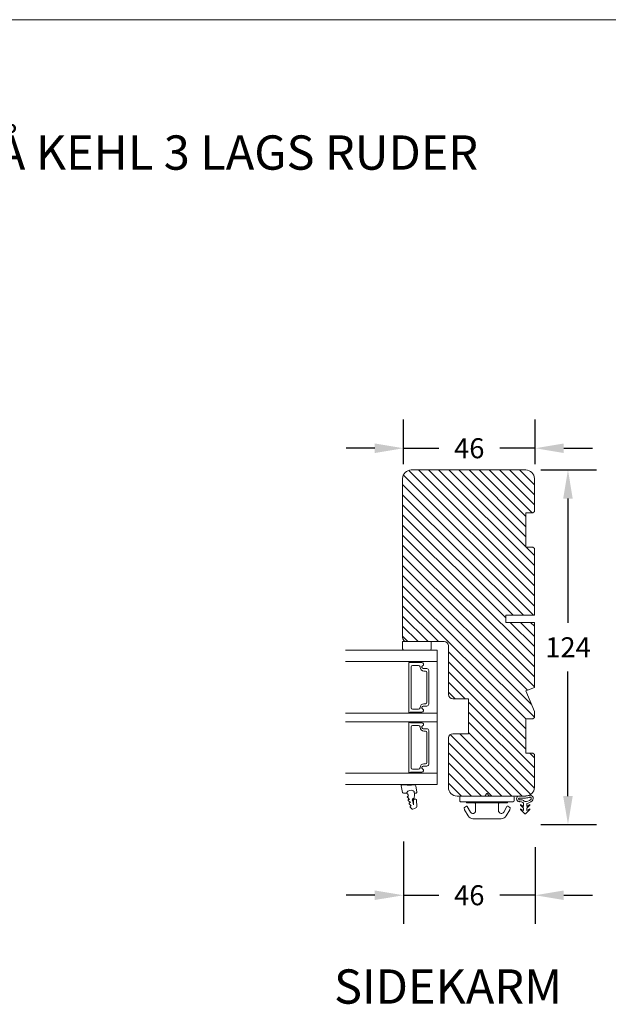
# Model space of a CAD drawing. Extents: x 2884 to 5344, y -1 to 1801.
# Drawn here: x 4511 to 4717, y 475 to 820 of the extents above; entities that cross this region are included whole.
import ezdxf

# ---------------------------------------------------------------- set-up
doc = ezdxf.new("R2010")
doc.units = 0
doc.header["$MEASUREMENT"] = 0
doc.layers.get('DEFPOINTS').update_dxf_attribs({"linetype": 'CONTINUOUS'})
doc.layers.add('1', color=1, linetype='CONTINUOUS')
doc.layers.add('2', color=2, linetype='CONTINUOUS')
doc.styles.add('ROMANS-LODRET', font='ROMANS.SHX')
doc.dimstyles.new('STANDARD$0', dxfattribs={"dimscale": 5, "dimtxt": 1.4, "dimasz": 2, "dimexe": 2, "dimexo": 1, "dimgap": 1, "dimtad": 0, "dimtih": 1, "dimtoh": 1, "dimrnd": 0.01, "dimdsep": 46, "dimtxsty": 'ROMANS-LODRET', "dimcen": 0, "dimadec": 0, "dimazin": 0, "dimtfac": 1, "dimtmove": 0, "dimatfit": 1, "dimfxl": 1, "dimtolj": 1, "dimarcsym": 0})

# ---------------------------------------------------------------- blocks, each defined once
blk = doc.blocks.new('dfdgffff')
at = {"layer": '1', "lineweight": 9}
for p, q in [((1818.85, 142.76), (1818.85, 133.66)), ((1819.25, 143.16), (1820.45, 143.16)), ((1820.85, 133.66), (1820.85, 142.76)), ((1822.4, 140.88), (1822.83, 141.62)), ((1823.05, 141.71), (1823.58, 141.57)), ((1823.63, 141.55), (1825.81, 140.28)), ((1821.25, 140.66), (1821.25, 126.66)), ((1822.47, 140.6), (1824.45, 139.45)), ((1826.8, 138.59), (1826.8, 128.73)), ((1818.81, 134.39), (1818.77, 134.35)), ((1818.07, 133.82), (1818.53, 134.17)), ((1818.07, 133.5), (1818.53, 133.15)), ((1818.85, 133.66), (1818.85, 124.56)), ((1820.85, 124.56), (1820.85, 133.66)), ((1824.45, 127.88), (1822.47, 126.72)), ((1819.25, 124.16), (1820.45, 124.16)), ((1822.4, 126.45), (1822.83, 125.71)), ((1823.05, 125.61), (1823.58, 125.76)), ((1823.63, 125.78), (1825.81, 127.05))]:
    blk.add_line(p, q, dxfattribs=at)
for centre, radius, start, end in [((1819.25, 142.76), 0.4, 90, 180), ((1820.45, 142.76), 0.4, 0, 90), ((1823, 141.52), 0.2, 112.253, 149.753), ((1823, 141.52), 0.2, 74.753, 112.253), ((1823.53, 141.38), 0.2, 67.253, 74.753), ((1823.53, 141.38), 0.2, 59.753, 67.253), ((1821.05, 141.06), 0.2, 180, 270), ((1821.05, 140.66), 0.2, 0, 90), ((1822.57, 140.78), 0.2, 149.753, 194.753), ((1822.57, 140.78), 0.2, 194.753, 239.753), ((1824.8, 138.55), 2, 1.2101, 59.753), ((1818.19, 133.66), 0.2, 126.8699, 180), ((1818.19, 133.66), 0.2, 180, 233.1301), ((1824.8, 128.78), 2, 300.247, 358.7899), ((1819.25, 124.56), 0.4, 180, 270), ((1820.45, 124.56), 0.4, 270, 0), ((1821.05, 126.26), 0.2, 90, 180), ((1821.05, 126.66), 0.2, 270, 0), ((1822.57, 126.55), 0.2, 165.247, 210.247), ((1822.57, 126.55), 0.2, 120.247, 165.247), ((1823, 125.81), 0.2, 210.247, 247.747), ((1823, 125.81), 0.2, 247.747, 285.247), ((1823.53, 125.95), 0.2, 285.247, 292.747), ((1823.53, 125.95), 0.2, 292.747, 300.247)]:
    blk.add_arc(centre, radius, start, end, dxfattribs=at)
for points, knots in [([(1821.25, 138.06), (1821.25, 137.96), (1821.29, 137.85), (1821.44, 137.71), (1821.55, 137.66), (1821.65, 137.66)], [0, 0, 0, 0, 0.5, 0.5, 1, 1, 1, 1]), ([(1823.95, 137.66), (1824.03, 137.66), (1824.12, 137.67), (1824.31, 137.72), (1824.41, 137.77), (1824.61, 137.9), (1824.7, 137.99), (1824.87, 138.23), (1824.93, 138.39), (1824.95, 138.56)], [0, 0, 0, 0, 0.25, 0.25, 0.5, 0.5, 0.75, 0.75, 1, 1, 1, 1]), ([(1824.95, 138.56), (1824.95, 138.72), (1824.91, 138.9), (1824.74, 139.22), (1824.61, 139.36), (1824.45, 139.45)], [0, 0, 0, 0, 0.5, 0.5, 1, 1, 1, 1]), ([(1818.77, 134.35), (1818.76, 134.34), (1818.73, 134.32), (1818.68, 134.29), (1818.64, 134.25), (1818.58, 134.21), (1818.55, 134.19), (1818.53, 134.17)], [0, 0, 0, 0, 0.190617, 0.385729, 0.585525, 0.790208, 1, 1, 1, 1]), ([(1818.85, 134.51), (1818.85, 134.48), (1818.85, 134.44), (1818.81, 134.4), (1818.81, 134.39)], [0, 0, 0, 0, 0.807286, 1, 1, 1, 1]), ([(1823.95, 137.66), (1823.93, 137.66), (1823.88, 137.66), (1823.8, 137.66), (1823.73, 137.66), (1823.66, 137.66), (1823.59, 137.66), (1823.5, 137.66), (1823.36, 137.66), (1823.11, 137.66), (1822.79, 137.66), (1822.49, 137.66), (1822.27, 137.66), (1822.11, 137.66), (1821.95, 137.66), (1821.8, 137.66), (1821.7, 137.66), (1821.65, 137.66)], [0, 0, 0, 0, 0.03266, 0.06629, 0.100964, 0.136763, 0.173756, 0.205059, 0.264549, 0.373774, 0.554912, 0.700007, 0.761847, 0.824033, 0.887261, 0.945947, 1, 1, 1, 1]), ([(1818.53, 133.15), (1818.55, 133.14), (1818.6, 133.1), (1818.66, 133.06), (1818.72, 133.01), (1818.75, 132.99), (1818.77, 132.97)], [0, 0, 0, 0, 0.261433, 0.514975, 0.761039, 1, 1, 1, 1]), ([(1818.77, 132.97), (1818.8, 132.95), (1818.82, 132.92), (1818.85, 132.87), (1818.85, 132.84), (1818.85, 132.81)], [0, 0, 0, 0, 0.5, 0.5, 1, 1, 1, 1]), ([(1821.25, 129.26), (1821.25, 129.37), (1821.29, 129.47), (1821.44, 129.62), (1821.55, 129.66), (1821.65, 129.66)], [0, 0, 0, 0, 0.5, 0.5, 1, 1, 1, 1]), ([(1821.65, 129.66), (1821.68, 129.66), (1821.74, 129.66), (1821.89, 129.66), (1822.07, 129.66), (1822.27, 129.66), (1822.43, 129.66), (1822.59, 129.66), (1822.84, 129.66), (1823.11, 129.66), (1823.36, 129.66), (1823.5, 129.66), (1823.6, 129.66), (1823.7, 129.66), (1823.82, 129.66), (1823.91, 129.66), (1823.95, 129.66)], [0, 0, 0, 0, 0.031835, 0.06517, 0.175961, 0.238208, 0.299971, 0.371031, 0.445112, 0.626252, 0.735477, 0.794952, 0.82627, 0.887254, 0.945051, 1, 1, 1, 1]), ([(1823.95, 129.66), (1824, 129.66), (1824.09, 129.66), (1824.21, 129.63), (1824.29, 129.6), (1824.31, 129.6)], [0, 0, 0, 0, 0.426372, 0.831949, 1, 1, 1, 1]), ([(1824.31, 129.6), (1824.32, 129.59), (1824.36, 129.58), (1824.44, 129.54), (1824.54, 129.48), (1824.65, 129.39), (1824.74, 129.29), (1824.81, 129.18), (1824.86, 129.08), (1824.92, 128.95), (1824.93, 128.84), (1824.95, 128.77)], [0, 0, 0, 0, 0.041341, 0.154851, 0.265279, 0.406271, 0.546183, 0.639353, 0.732709, 0.826515, 1, 1, 1, 1]), ([(1824.45, 127.88), (1824.61, 127.97), (1824.74, 128.11), (1824.91, 128.42), (1824.95, 128.6), (1824.95, 128.77)], [0, 0, 0, 0, 0.5, 0.5, 1, 1, 1, 1])]:
    blk.add_open_spline(points, degree=3, knots=knots, dxfattribs=at)
blk = doc.blocks.new('A$C69B437F5')
at = {"layer": '1', "lineweight": 9}
for points in [[(1.1, 1.07), (0.49, -0.02), (0.71, -0.02), (1.79, 1.08), (2.61, 1.08), (2, -0.01), (2.21, -0.01), (3.63, 1.42, 0.496792), (3.63, 1.84), (2.2, 3.26), (1.99, 3.25), (2.61, 2.17), (1.79, 2.16), (0.7, 3.25), (0.48, 3.25), (1.1, 2.16), (0.07, 2.16, 0.14052), (-0.78, 4.07, 0.208766), (-1.64, 4.44, 0.414214), (-2.81, 3.27, 0.129945), (-2.66, 2.69, -0.083372), (-2.52, -0.49, 0.383926), (-1.52, -1.38, 0.383926), (-0.52, -0.48, -0.038516), (-0.54, -0.21, -0.080254), (-0.45, 0.36, -0.119139), (-0.01, 1.07), (1.1, 1.07)], [(-0.6, 1.46, 0.186827), (-1.3, 3.59, 0.208766), (-1.64, 3.74, 0.414214), (-2.11, 3.27, 0.174874), (-2, 2.97, -0.041966), (-1.76, 1.26, -0.041966), (-1.81, -0.47, 0.331037), (-1.52, -0.68, 0.33159), (-1.23, -0.47, -0.105516), (-1.12, 0.57, -0.105516), (-0.6, 1.46, 0)]]:
    blk.add_lwpolyline(points, format="xyb", dxfattribs=at)
blk = doc.blocks.new('*D1121')
at = {"layer": '2', "color": 0, "lineweight": -2}
for p, q in [((4645.15, 532.26), (4645.15, 503.47)), ((4691.13, 530.27), (4691.13, 503.47)), ((4635.15, 513.47), (4625.15, 513.47)), ((4645.15, 513.47), (4657.47, 513.47)), ((4691.13, 513.47), (4678.8, 513.47)), ((4701.13, 513.47), (4711.13, 513.47))]:
    blk.add_line(p, q, dxfattribs=at)
at = {"layer": '2', "color": 0}
for points in [[(4635.15, 511.81), (4635.15, 515.14), (4645.15, 513.47)], [(4701.13, 515.14), (4701.13, 511.81), (4691.13, 513.47)]]:
    blk.add_solid(points, dxfattribs=at)
at = {"layer": 'DEFPOINTS', "color": 0}
for p in [(4645.15, 537.26), (4691.13, 535.27), (4645.15, 513.47)]:
    blk.add_point(p, dxfattribs=at)
at = {"layer": '2', "color": 0, "lineweight": 9, "insert": (4668.14, 513.47), "char_height": 7, "attachment_point": 5, "style": 'ROMANS-LODRET'}
blk.add_mtext('\\A1;46', dxfattribs=at)
blk = doc.blocks.new('*D1122')
at = {"layer": '2', "color": 0, "lineweight": -2}
for p, q in [((4693.13, 662.16), (4712.61, 662.16)), ((4702.61, 652.16), (4702.61, 608.66)), ((4702.61, 548.16), (4702.61, 591.66)), ((4693.13, 538.16), (4712.61, 538.16))]:
    blk.add_line(p, q, dxfattribs=at)
at = {"layer": '2', "color": 0}
for points in [[(4704.27, 652.16), (4700.94, 652.16), (4702.61, 662.16)], [(4700.94, 548.16), (4704.27, 548.16), (4702.61, 538.16)]]:
    blk.add_solid(points, dxfattribs=at)
at = {"layer": 'DEFPOINTS', "color": 0}
for p in [(4688.13, 662.16), (4688.13, 538.16), (4702.61, 538.16)]:
    blk.add_point(p, dxfattribs=at)
at = {"layer": '2', "color": 0, "lineweight": 9, "insert": (4702.61, 600.16), "char_height": 7, "attachment_point": 5, "style": 'ROMANS-LODRET'}
blk.add_mtext('\\A1;124', dxfattribs=at)
blk = doc.blocks.new('*D1123')
at = {"layer": '2', "color": 0, "lineweight": -2}
for p, q in [((4645.13, 664.15), (4645.13, 679.76)), ((4691.13, 664.15), (4691.13, 679.76)), ((4635.13, 669.76), (4625.13, 669.76)), ((4645.13, 669.76), (4657.46, 669.76)), ((4691.13, 669.76), (4678.79, 669.76)), ((4701.13, 669.76), (4711.13, 669.76))]:
    blk.add_line(p, q, dxfattribs=at)
at = {"layer": '2', "color": 0}
for points in [[(4635.13, 668.09), (4635.13, 671.43), (4645.13, 669.76)], [(4701.13, 671.43), (4701.13, 668.09), (4691.13, 669.76)]]:
    blk.add_solid(points, dxfattribs=at)
at = {"layer": 'DEFPOINTS', "color": 0}
for p in [(4691.13, 669.76), (4645.13, 659.15), (4691.13, 659.15)]:
    blk.add_point(p, dxfattribs=at)
at = {"layer": '2', "color": 0, "lineweight": 9, "insert": (4668.13, 669.76), "char_height": 7, "attachment_point": 5, "style": 'ROMANS-LODRET'}
blk.add_mtext('\\A1;46', dxfattribs=at)

msp = doc.modelspace()

# ---------------------------------------------------------------- hatches: boundary and pattern name
at = {"layer": '2', "lineweight": 5}
h = msp.add_hatch(dxfattribs=at)
h.set_pattern_fill('ANSI31', color=256, scale=20, angle=90, style=0)
h.set_pattern_definition([(135, (0, 125.8931), (-1.767767, -1.767767), [])])
h.paths.add_polyline_path([(4690.871, 611.354), (4690.871, 634.654), (4690.371, 635.154), (4687.871, 635.154), (4687.871, 647.154), (4690.371, 647.154), (4690.871, 647.654), (4690.871, 659.154, 0.4142136), (4687.871, 662.154), (4647.871, 662.154, 0.4142136), (4644.871, 659.154), (4644.871, 647.154), (4644.871, 635.154), (4644.871, 623.154), (4644.871, 603.654, 0.4142136), (4646.371, 602.154), (4654.871, 602.154), (4659.371, 602.154, -0.4142136), (4660.871, 600.654), (4660.871, 583.654, 0.4142136), (4662.371, 582.154), (4667.871, 582.154), (4667.871, 575.154), (4667.871, 569.954), (4662.371, 569.954, 0.4142136), (4660.871, 568.454), (4660.871, 551.154, 0.4142136), (4663.871, 548.154), (4665.271, 548.154), (4673.521, 548.154), (4673.522, 548.154), (4673.522, 548.154), (4673.523, 548.154), (4673.524, 548.154), (4673.524, 548.154), (4673.525, 548.154), (4673.526, 548.154), (4673.526, 548.154), (4673.527, 548.154), (4673.528, 548.154), (4673.528, 548.154), (4673.529, 548.154), (4673.53, 548.154), (4673.531, 548.154), (4673.531, 548.154), (4673.532, 548.154), (4673.533, 548.154), (4673.533, 548.154), (4673.534, 548.154), (4673.535, 548.154), (4673.535, 548.155), (4673.536, 548.155), (4673.537, 548.155), (4673.537, 548.155), (4673.538, 548.155), (4673.539, 548.155), (4673.539, 548.155), (4673.54, 548.155), (4673.541, 548.155), (4673.541, 548.155), (4673.542, 548.155), (4673.543, 548.155), (4673.543, 548.155), (4673.544, 548.155), (4673.545, 548.155), (4673.545, 548.155), (4673.546, 548.156), (4673.547, 548.156), (4673.547, 548.156), (4673.548, 548.156), (4673.549, 548.156), (4673.549, 548.156), (4673.55, 548.156), (4673.551, 548.156), (4673.551, 548.156), (4673.552, 548.156), (4673.553, 548.157), (4673.553, 548.157), (4673.554, 548.157), (4673.555, 548.157), (4673.555, 548.157), (4673.556, 548.157), (4673.557, 548.157), (4673.557, 548.157), (4673.558, 548.157), (4673.559, 548.158), (4673.559, 548.158), (4673.56, 548.158), (4673.561, 548.158), (4673.561, 548.158), (4673.562, 548.158), (4673.563, 548.158), (4673.563, 548.158), (4673.564, 548.159), (4673.565, 548.159), (4673.565, 548.159), (4673.566, 548.159), (4673.566, 548.159), (4673.567, 548.159), (4673.568, 548.16), (4673.568, 548.16), (4673.569, 548.16), (4673.57, 548.16), (4673.57, 548.16), (4673.571, 548.16), (4673.572, 548.16), (4673.572, 548.161), (4673.573, 548.161), (4673.574, 548.161), (4673.574, 548.161), (4673.575, 548.161), (4673.576, 548.162), (4673.576, 548.162), (4673.577, 548.162), (4673.577, 548.162), (4673.578, 548.162), (4673.579, 548.163), (4673.579, 548.163), (4673.58, 548.163), (4673.581, 548.163), (4673.581, 548.163), (4673.582, 548.164), (4673.583, 548.164), (4673.583, 548.164), (4673.584, 548.164), (4673.584, 548.164), (4673.585, 548.165), (4673.586, 548.165), (4673.586, 548.165), (4673.587, 548.165), (4673.588, 548.165), (4673.588, 548.166), (4673.589, 548.166), (4673.59, 548.166), (4673.59, 548.166), (4673.591, 548.167), (4673.591, 548.167), (4673.592, 548.167), (4673.593, 548.167), (4673.593, 548.168), (4673.594, 548.168), (4673.595, 548.168), (4673.595, 548.168), (4673.596, 548.169), (4673.596, 548.169), (4673.597, 548.169), (4673.598, 548.169), (4673.598, 548.17), (4673.599, 548.17), (4673.6, 548.17), (4673.6, 548.17), (4673.601, 548.171), (4673.601, 548.171), (4673.602, 548.171), (4673.603, 548.172), (4673.603, 548.172), (4673.604, 548.172), (4673.605, 548.172), (4673.605, 548.173), (4673.606, 548.173), (4673.606, 548.173), (4673.607, 548.174), (4673.608, 548.174), (4673.608, 548.174), (4673.609, 548.175), (4673.61, 548.175), (4673.61, 548.175), (4673.611, 548.175), (4673.611, 548.176), (4673.612, 548.176), (4673.613, 548.176), (4673.613, 548.177), (4673.614, 548.177), (4673.615, 548.177), (4673.615, 548.178), (4673.616, 548.178), (4673.616, 548.178), (4673.617, 548.179), (4673.618, 548.179), (4673.618, 548.179), (4673.619, 548.18), (4673.62, 548.18), (4673.62, 548.18), (4673.621, 548.181), (4673.621, 548.181), (4673.622, 548.182), (4673.623, 548.182), (4673.623, 548.182), (4673.624, 548.183), (4673.625, 548.183), (4673.625, 548.183), (4673.626, 548.184), (4673.626, 548.184), (4673.627, 548.185), (4673.628, 548.185), (4673.628, 548.185), (4673.629, 548.186), (4673.63, 548.186), (4673.63, 548.187), (4673.631, 548.187), (4673.631, 548.187), (4673.632, 548.188), (4673.633, 548.188), (4673.633, 548.189), (4673.634, 548.189), (4673.635, 548.189), (4673.635, 548.19), (4673.636, 548.19), (4673.636, 548.191), (4673.637, 548.191), (4673.638, 548.192), (4673.638, 548.192), (4673.639, 548.192), (4673.639, 548.193), (4673.64, 548.193), (4673.641, 548.194), (4673.641, 548.194), (4673.642, 548.195), (4673.642, 548.195), (4673.643, 548.196), (4673.644, 548.196), (4673.644, 548.197), (4673.645, 548.197), (4673.645, 548.198), (4673.646, 548.198), (4673.647, 548.198), (4673.647, 548.199), (4673.648, 548.199), (4673.648, 548.2), (4673.649, 548.2), (4673.65, 548.201), (4673.65, 548.201), (4673.651, 548.202), (4673.651, 548.202), (4673.652, 548.203), (4673.653, 548.204), (4673.653, 548.204), (4673.654, 548.205), (4673.654, 548.205), (4673.655, 548.206), (4673.656, 548.206), (4673.656, 548.207), (4673.657, 548.207), (4673.657, 548.208), (4673.658, 548.208), (4673.659, 548.209), (4673.659, 548.209), (4673.66, 548.21), (4673.66, 548.211), (4673.661, 548.211), (4673.661, 548.212), (4673.662, 548.212), (4673.663, 548.213), (4673.663, 548.213), (4673.664, 548.214), (4673.664, 548.215), (4673.665, 548.215), (4673.665, 548.216), (4673.666, 548.216), (4673.667, 548.217), (4673.667, 548.218), (4673.668, 548.218), (4673.668, 548.219), (4673.669, 548.219), (4673.669, 548.22), (4673.67, 548.221), (4673.671, 548.221), (4673.671, 548.222), (4673.672, 548.223), (4673.672, 548.223), (4673.673, 548.224), (4673.673, 548.225), (4673.674, 548.225), (4673.674, 548.226), (4673.675, 548.227), (4673.675, 548.227), (4673.676, 548.228), (4673.677, 548.229), (4673.677, 548.229), (4673.678, 548.23), (4673.678, 548.231), (4673.679, 548.231), (4673.679, 548.232), (4673.68, 548.233), (4673.68, 548.233), (4673.681, 548.234), (4673.686, 548.241), (4673.689, 548.244), (4673.691, 548.248), (4673.694, 548.251), (4673.695, 548.253), (4673.696, 548.255), (4673.698, 548.257), (4673.699, 548.258), (4673.7, 548.26), (4673.702, 548.262), (4673.703, 548.264), (4673.704, 548.265), (4673.706, 548.267), (4673.707, 548.269), (4673.708, 548.271), (4673.71, 548.272), (4673.711, 548.274), (4673.712, 548.276), (4673.714, 548.278), (4673.715, 548.279), (4673.716, 548.281), (4673.718, 548.283), (4673.719, 548.285), (4673.72, 548.287), (4673.722, 548.288), (4673.723, 548.29), (4673.724, 548.292), (4673.726, 548.294), (4673.727, 548.296), (4673.728, 548.297), (4673.73, 548.299), (4673.731, 548.301), (4673.732, 548.303), (4673.734, 548.305), (4673.735, 548.307), (4673.737, 548.308), (4673.738, 548.31), (4673.739, 548.312), (4673.741, 548.314), (4673.742, 548.316), (4673.744, 548.318), (4673.745, 548.32), (4673.746, 548.321), (4673.748, 548.323), (4673.749, 548.325), (4673.751, 548.327), (4673.752, 548.329), (4673.753, 548.331), (4673.755, 548.333), (4673.756, 548.335), (4673.758, 548.336), (4673.759, 548.338), (4673.76, 548.34), (4673.762, 548.342), (4673.763, 548.344), (4673.765, 548.346), (4673.766, 548.348), (4673.768, 548.35), (4673.769, 548.352), (4673.77, 548.354), (4673.772, 548.355), (4673.773, 548.357), (4673.775, 548.359), (4673.776, 548.361), (4673.779, 548.365), (4673.782, 548.369), (4673.785, 548.373), (4673.788, 548.377), (4673.791, 548.38), (4673.793, 548.384), (4673.796, 548.388), (4673.799, 548.392), (4673.802, 548.396), (4673.805, 548.4), (4673.808, 548.404), (4673.811, 548.407), (4673.814, 548.411), (4673.817, 548.415), (4673.82, 548.419), (4673.823, 548.423), (4673.826, 548.427), (4673.828, 548.431), (4673.831, 548.435), (4673.834, 548.439), (4673.837, 548.443), (4673.84, 548.447), (4673.843, 548.45), (4673.849, 548.458), (4673.855, 548.466), (4673.861, 548.474), (4674.211, 548.941, -0.236068), (4674.371, 549.021, -0.2360679), (4674.531, 548.941), (4674.881, 548.474), (4674.887, 548.466), (4674.893, 548.458), (4674.899, 548.45), (4674.901, 548.447), (4674.904, 548.443), (4674.907, 548.439), (4674.91, 548.435), (4674.913, 548.431), (4674.916, 548.427), (4674.919, 548.423), (4674.922, 548.419), (4674.925, 548.415), (4674.928, 548.411), (4674.931, 548.407), (4674.934, 548.404), (4674.937, 548.4), (4674.94, 548.396), (4674.942, 548.392), (4674.945, 548.388), (4674.948, 548.384), (4674.951, 548.38), (4674.953, 548.378), (4674.954, 548.376), (4674.955, 548.375), (4674.957, 548.373), (4674.958, 548.371), (4674.96, 548.369), (4674.961, 548.367), (4674.963, 548.365), (4674.964, 548.363), (4674.966, 548.361), (4674.967, 548.359), (4674.968, 548.357), (4674.97, 548.355), (4674.971, 548.354), (4674.973, 548.352), (4674.974, 548.35), (4674.976, 548.348), (4674.977, 548.346), (4674.978, 548.344), (4674.98, 548.342), (4674.981, 548.34), (4674.983, 548.338), (4674.984, 548.336), (4674.985, 548.335), (4674.987, 548.333), (4674.988, 548.331), (4674.99, 548.329), (4674.991, 548.327), (4674.992, 548.325), (4674.994, 548.323), (4674.995, 548.321), (4674.997, 548.32), (4674.998, 548.318), (4674.999, 548.316), (4675.001, 548.314), (4675.002, 548.312), (4675.004, 548.31), (4675.005, 548.308), (4675.006, 548.307), (4675.008, 548.305), (4675.009, 548.303), (4675.011, 548.301), (4675.012, 548.299), (4675.013, 548.297), (4675.015, 548.296), (4675.016, 548.294), (4675.017, 548.292), (4675.019, 548.29), (4675.02, 548.288), (4675.021, 548.287), (4675.023, 548.285), (4675.024, 548.283), (4675.026, 548.281), (4675.027, 548.279), (4675.028, 548.278), (4675.03, 548.276), (4675.031, 548.274), (4675.032, 548.272), (4675.034, 548.27), (4675.035, 548.269), (4675.036, 548.267), (4675.037, 548.265), (4675.039, 548.263), (4675.04, 548.262), (4675.041, 548.26), (4675.043, 548.258), (4675.044, 548.256), (4675.045, 548.255), (4675.047, 548.253), (4675.048, 548.251), (4675.049, 548.25), (4675.051, 548.248), (4675.053, 548.244), (4675.056, 548.241), (4675.058, 548.237), (4675.061, 548.234), (4675.099, 548.2), (4675.101, 548.199), (4675.102, 548.197), (4675.103, 548.196), (4675.104, 548.195), (4675.105, 548.194), (4675.106, 548.194), (4675.107, 548.193), (4675.108, 548.192), (4675.109, 548.191), (4675.11, 548.19), (4675.111, 548.189), (4675.111, 548.189), (4675.112, 548.188), (4675.113, 548.187), (4675.113, 548.187), (4675.114, 548.187), (4675.114, 548.186), (4675.115, 548.186), (4675.115, 548.186), (4675.116, 548.185), (4675.116, 548.185), (4675.116, 548.184), (4675.117, 548.184), (4675.117, 548.184), (4675.118, 548.183), (4675.118, 548.183), (4675.119, 548.183), (4675.119, 548.182), (4675.12, 548.182), (4675.12, 548.181), (4675.121, 548.181), (4675.121, 548.181), (4675.121, 548.18), (4675.122, 548.18), (4675.122, 548.18), (4675.123, 548.179), (4675.123, 548.179), (4675.124, 548.179), (4675.124, 548.178), (4675.125, 548.178), (4675.125, 548.178), (4675.126, 548.177), (4675.126, 548.177), (4675.127, 548.177), (4675.127, 548.176), (4675.127, 548.176), (4675.128, 548.176), (4675.128, 548.176), (4675.129, 548.175), (4675.129, 548.175), (4675.13, 548.175), (4675.13, 548.174), (4675.131, 548.174), (4675.131, 548.174), (4675.132, 548.174), (4675.132, 548.173), (4675.133, 548.173), (4675.133, 548.173), (4675.133, 548.172), (4675.134, 548.172), (4675.134, 548.172), (4675.135, 548.172), (4675.135, 548.171), (4675.136, 548.171), (4675.136, 548.171), (4675.137, 548.171), (4675.137, 548.17), (4675.138, 548.17), (4675.138, 548.17), (4675.139, 548.17), (4675.139, 548.169), (4675.14, 548.169), (4675.14, 548.169), (4675.141, 548.169), (4675.141, 548.169), (4675.141, 548.168), (4675.142, 548.168), (4675.142, 548.168), (4675.143, 548.168), (4675.143, 548.167), (4675.144, 548.167), (4675.144, 548.167), (4675.145, 548.167), (4675.145, 548.167), (4675.146, 548.166), (4675.146, 548.166), (4675.147, 548.166), (4675.147, 548.166), (4675.148, 548.166), (4675.148, 548.165), (4675.149, 548.165), (4675.149, 548.165), (4675.15, 548.165), (4675.15, 548.165), (4675.15, 548.164), (4675.151, 548.164), (4675.151, 548.164), (4675.152, 548.164), (4675.152, 548.164), (4675.153, 548.164), (4675.153, 548.163), (4675.154, 548.163), (4675.154, 548.163), (4675.155, 548.163), (4675.155, 548.163), (4675.156, 548.163), (4675.156, 548.162), (4675.157, 548.162), (4675.157, 548.162), (4675.158, 548.162), (4675.159, 548.162), (4675.16, 548.161), (4675.161, 548.161), (4675.162, 548.161), (4675.163, 548.161), (4675.164, 548.16), (4675.165, 548.16), (4675.166, 548.16), (4675.167, 548.16), (4675.168, 548.159), (4675.169, 548.159), (4675.17, 548.159), (4675.171, 548.159), (4675.172, 548.159), (4675.173, 548.158), (4675.174, 548.158), (4675.175, 548.158), (4675.176, 548.158), (4675.177, 548.158), (4675.178, 548.157), (4675.178, 548.157), (4675.179, 548.157), (4675.18, 548.157), (4675.181, 548.157), (4675.182, 548.157), (4675.183, 548.157), (4675.184, 548.157), (4675.185, 548.156), (4675.186, 548.156), (4675.187, 548.156), (4675.188, 548.156), (4675.189, 548.156), (4675.19, 548.156), (4675.191, 548.156), (4675.192, 548.156), (4675.193, 548.156), (4675.194, 548.155), (4675.195, 548.155), (4675.196, 548.155), (4675.197, 548.155), (4675.198, 548.155), (4675.199, 548.155), (4675.2, 548.155), (4675.201, 548.155), (4675.202, 548.155), (4675.203, 548.155), (4675.204, 548.155), (4675.205, 548.155), (4675.207, 548.155), (4675.209, 548.155), (4675.211, 548.154), (4675.213, 548.154), (4675.215, 548.154), (4675.217, 548.154), (4675.221, 548.154), (4683.471, 548.154), (4685.443, 548.154, -0.0299022), (4685.562, 548.174, 0.0046123), (4685.738, 548.154), (4687.729, 548.154, 0.0266918), (4688.742, 548.315, -0.1019913), (4689.191, 548.46, 0.286191), (4690.871, 551.154), (4690.871, 562.654), (4690.371, 563.154), (4687.871, 563.154), (4687.871, 575.154), (4690.371, 575.154), (4690.871, 575.654), (4690.871, 577.669), (4687.871, 584.911), (4690.871, 586.154), (4690.871, 608.854), (4680.871, 608.854), (4680.871, 611.354)])

# ---------------------------------------------------------------- linework, layer by layer
at = {"layer": '1', "lineweight": 9}
for p, q in [((4647.871, 662.154), (4687.871, 662.154)), ((4644.871, 659.154), (4644.871, 647.154)), ((4644.871, 659.154), (4644.871, 603.654)), ((4690.871, 647.654), (4690.871, 659.154)), ((4690.871, 647.654), (4690.371, 647.154)), ((4687.871, 635.154), (4687.871, 647.154)), ((4687.871, 635.154), (4687.871, 647.154)), ((4690.371, 647.154), (4687.871, 647.154)), ((4644.871, 623.154), (4644.871, 635.154)), ((4690.371, 635.154), (4687.871, 635.154)), ((4690.871, 634.654), (4690.371, 635.154)), ((4690.871, 634.654), (4690.871, 611.354)), ((4680.871, 608.854), (4680.871, 611.354)), ((4680.871, 611.354), (4690.871, 611.354)), ((4690.871, 608.854), (4680.871, 608.854)), ((4690.871, 608.854), (4690.871, 586.154)), ((4656.871, 599.154), (4624.871, 599.154)), ((4644.871, 599.654), (4644.871, 602.154)), ((4644.871, 602.154), (4654.871, 602.154)), ((4645.885, 599.154), (4645.371, 599.154)), ((4654.371, 599.154), (4645.885, 599.154)), ((4646.371, 602.154), (4659.371, 602.154)), ((4654.871, 602.154), (4654.871, 599.654)), ((4656.871, 599.154), (4656.871, 552.154)), ((4660.871, 600.654), (4660.871, 583.654)), ((4656.871, 595.154), (4624.871, 595.154)), ((4646.971, 577.604), (4646.971, 594.704)), ((4647.171, 594.904), (4647.499, 594.904)), ((4647.672, 594.804), (4651.575, 594.804)), ((4647.849, 593.304), (4647.849, 579.004)), ((4650.449, 593.804), (4648.349, 593.804)), ((4650.949, 593.219), (4650.949, 593.304)), ((4652.091, 592.699), (4653.321, 592.699)), ((4653.321, 592.699), (4652.091, 592.699)), ((4652.849, 591.869), (4652.299, 591.869)), ((4653.349, 580.939), (4653.349, 591.369)), ((4653.971, 592.049), (4653.971, 580.259)), ((4653.971, 580.259), (4653.971, 592.049)), ((4690.871, 586.154), (4687.871, 584.911)), ((4662.371, 582.154), (4667.871, 582.154)), ((4667.871, 575.154), (4667.871, 582.154)), ((4667.871, 582.154), (4667.871, 569.954)), ((4687.871, 584.911), (4690.871, 577.669)), ((4648.349, 578.504), (4650.449, 578.504)), ((4650.949, 579.004), (4650.949, 579.089)), ((4653.321, 579.609), (4652.091, 579.609)), ((4652.091, 579.609), (4653.321, 579.609)), ((4652.299, 580.439), (4652.849, 580.439)), ((4656.871, 577.154), (4624.871, 577.154)), ((4647.499, 577.404), (4647.171, 577.404)), ((4651.575, 577.504), (4647.672, 577.504)), ((4690.371, 575.154), (4687.871, 575.154)), ((4687.871, 563.154), (4687.871, 575.154)), ((4690.871, 575.654), (4690.371, 575.154)), ((4690.871, 577.669), (4690.871, 575.654)), ((4656.871, 574.154), (4624.871, 574.154)), ((4646.971, 556.604), (4646.971, 573.704)), ((4647.171, 573.904), (4647.499, 573.904)), ((4647.672, 573.804), (4651.575, 573.804)), ((4647.849, 572.304), (4647.849, 558.004)), ((4650.449, 572.804), (4648.349, 572.804)), ((4650.949, 572.219), (4650.949, 572.304)), ((4652.091, 571.699), (4653.321, 571.699)), ((4653.321, 571.699), (4652.091, 571.699)), ((4652.849, 570.869), (4652.299, 570.869)), ((4653.349, 559.939), (4653.349, 570.369)), ((4653.971, 571.049), (4653.971, 559.259)), ((4653.971, 559.259), (4653.971, 571.049)), ((4660.871, 568.454), (4660.871, 551.154)), ((4662.371, 569.954), (4667.871, 569.954)), ((4690.371, 563.154), (4687.871, 563.154)), ((4690.371, 563.154), (4690.871, 562.654)), ((4690.871, 562.654), (4690.871, 551.154)), ((4650.949, 558.004), (4650.949, 558.089)), ((4653.321, 558.609), (4652.091, 558.609)), ((4652.091, 558.609), (4653.321, 558.609)), ((4652.299, 559.439), (4652.849, 559.439)), ((4656.871, 556.154), (4624.871, 556.154)), ((4647.499, 556.404), (4647.171, 556.404)), ((4651.575, 556.504), (4647.672, 556.504)), ((4648.349, 557.504), (4650.449, 557.504)), ((4656.871, 552.154), (4624.871, 552.154)), ((4644.393, 551.742), (4644.848, 549.397)), ((4646.462, 551.983), (4644.707, 552.099)), ((4649.175, 552.031), (4648.505, 552.019)), ((4649.825, 549.499), (4649.477, 551.776)), ((4645.137, 549.154), (4646.299, 549.154)), ((4646.514, 547.738), (4647.222, 546.998)), ((4646.891, 548.151), (4646.603, 548.069)), ((4646.776, 548.555), (4646.891, 548.151)), ((4648.595, 547.287), (4648.884, 547.37)), ((4649.061, 548.565), (4648.856, 549.743)), ((4648.884, 547.37), (4649.061, 548.565)), ((4648.958, 549.154), (4649.528, 549.154)), ((4687.871, 548.154), (4663.871, 548.154)), ((4646.844, 546.584), (4647.553, 545.844)), ((4647.222, 546.998), (4646.934, 546.915)), ((4647.175, 545.431), (4647.884, 544.691)), ((4647.553, 545.844), (4647.265, 545.762)), ((4647.506, 544.277), (4648.089, 543.668)), ((4647.884, 544.691), (4647.596, 544.608)), ((4648.693, 545.133), (4648.253, 546.669)), ((4648.644, 546.751), (4648.696, 545.137)), ((4649.435, 547.076), (4648.935, 547.061)), ((4649.819, 544.409), (4649.744, 546.786)), ((4648.389, 543.587), (4648.981, 543.757))]:
    msp.add_line(p, q, dxfattribs=at)
for centre, radius, start, end in [((4647.871, 659.154), 3, 90, 180), ((4687.871, 659.154), 3, 0, 90), ((4646.371, 603.654), 1.5, 180, 270), ((4645.371, 599.654), 0.5, 180, 270), ((4654.371, 599.654), 0.5, 270, 0), ((4659.371, 600.654), 1.5, 0, 90), ((4647.171, 594.704), 0.2, 90, 180), ((4647.499, 594.704), 0.2, 30, 90), ((4648.349, 593.304), 0.5, 90, 180), ((4650.449, 593.304), 0.5, 0, 90), ((4652.299, 593.219), 1.35, 180, 270), ((4651.581, 594.979), 0.175, 89.9957, 269.16073), ((4652.091, 593.219), 0.52, 117.52929, 270), ((4652.091, 593.219), 0.52, 117.52929, 270), ((4651.575, 594.208), 0.596, 297.52929, 90), ((4651.575, 594.208), 0.596, 297.52929, 89.70081), ((4653.321, 592.049), 0.65, 0, 90), ((4653.321, 592.049), 0.65, 0, 90), ((4652.849, 591.369), 0.5, 0, 90), ((4662.371, 583.654), 1.5, 180, 270), ((4648.349, 579.004), 0.5, 180, 270), ((4650.449, 579.004), 0.5, 270, 0), ((4652.299, 579.089), 1.35, 90, 180), ((4652.091, 579.089), 0.52, 90, 242.47071), ((4652.091, 579.089), 0.52, 90, 242.47071), ((4651.575, 578.1), 0.596, 270, 62.47071), ((4651.575, 578.1), 0.596, 270.29946, 62.47071), ((4652.849, 580.939), 0.5, 270, 0), ((4653.321, 580.259), 0.65, 270, 0), ((4653.321, 580.259), 0.65, 270, 360), ((4647.171, 577.604), 0.2, 180, 270), ((4647.499, 577.604), 0.2, 270, 330), ((4651.581, 577.329), 0.175, 90.83895, 270.0037), ((4647.171, 573.704), 0.2, 90, 180), ((4647.499, 573.704), 0.2, 30, 90), ((4648.349, 572.304), 0.5, 90, 180), ((4650.449, 572.304), 0.5, 0, 90), ((4652.299, 572.219), 1.35, 180, 270), ((4651.581, 573.979), 0.175, 89.9957, 269.16073), ((4652.091, 572.219), 0.52, 117.52929, 270), ((4652.091, 572.219), 0.52, 117.52929, 270), ((4651.575, 573.208), 0.596, 297.52929, 90), ((4651.575, 573.208), 0.596, 297.52929, 89.70081), ((4653.321, 571.049), 0.65, 0, 90), ((4653.321, 571.049), 0.65, 0, 90), ((4652.849, 570.369), 0.5, 0, 90), ((4662.371, 568.454), 1.5, 90, 180), ((4648.349, 558.004), 0.5, 180, 270), ((4650.449, 558.004), 0.5, 270, 0), ((4652.299, 558.089), 1.35, 90, 180), ((4652.091, 558.089), 0.52, 90, 242.47071), ((4652.091, 558.089), 0.52, 90, 242.47071), ((4652.849, 559.939), 0.5, 270, 0), ((4653.321, 559.259), 0.65, 270, 0), ((4653.321, 559.259), 0.65, 270, 360), ((4647.171, 556.604), 0.2, 180, 270), ((4647.499, 556.604), 0.2, 270, 330), ((4651.581, 556.329), 0.175, 90.83895, 270.0037), ((4651.575, 557.1), 0.596, 270, 62.47071), ((4651.575, 557.1), 0.596, 270.29946, 62.47071), ((4644.687, 551.8), 0.3, 86.21389, 190.97135), ((4646.603, 601.259), 49.276, 269.83556, 272.21115), ((4649.18, 551.731), 0.3, 8.68527, 91), ((4663.871, 551.154), 3, 180, 270), ((4687.871, 551.154), 3, 270, 0), ((4645.142, 549.454), 0.3, 190.97135, 271), ((4647.748, 548.558), 1.622, 46.94576, 157.4595), ((4647.748, 548.558), 1.622, 46.94576, 157.4595), ((4645.814, 548.28), 1, 15.9832, 64.16418), ((4646.658, 547.876), 0.2, 105.95743, 223.70088), ((4649.528, 549.454), 0.3, 270, 8.68527), ((4646.989, 546.723), 0.2, 105.95769, 223.70114), ((4647.32, 545.569), 0.2, 105.95795, 223.7014), ((4647.651, 544.416), 0.2, 105.95691, 223.70036), ((4648.733, 546.807), 0.5, 106.01136, 196.01145), ((4648.944, 546.761), 0.3, 91.77726, 181.82675), ((4648.692, 545.137), 0.00396, 285.98886, 1.82675), ((4648.489, 545.255), 1.576, 288.19209, 327.5678), ((4649.444, 546.776), 0.3, 1.82034, 91.77726), ((4648.306, 543.875), 0.3, 223.74031, 286)]:
    msp.add_arc(centre, radius, start, end, dxfattribs=at)
at = {"layer": '2', "lineweight": 9}
msp.add_line((5336.071, 819.595), (4232.357, 819.595), dxfattribs=at)

# ---------------------------------------------------------------- block references
at = {"layer": '1', "lineweight": 9, "rotation": 270}
for name, p in [('dfdgffff', (4540.708, 2367.006)), ('A$C69B437F5', (4686.048, 545.654))]:
    msp.add_blockref(name, p, dxfattribs=at)

# ---------------------------------------------------------------- texts
at = {"layer": '1', "lineweight": 9, "char_height": 12, "attachment_point": 1}
for s, insert, width in [('{\\fFranklin Gothic Book|b0|i0|c0|p0;\\T1.05;VISION FAST KARM MED SKRÅ KEHL 3 LAGS RUDER}', (4288.015, 779.143), 507.72445), ('{\\fFranklin Gothic Book|b0|i0|c0|p0;\\T1.05;SIDEKARM}', (4620.91, 487.551), 260.12026)]:
    msp.add_mtext(s, dxfattribs=dict(at, insert=insert, width=width))

# ---------------------------------------------------------------- dimensions: what is measured, and where the dimension line sits
at = {"layer": '2', "lineweight": 9}
dim = msp.add_linear_dim(base=(4691.125, 669.761), p1=(4645.125, 659.154), p2=(4691.125, 659.154), dimstyle='STANDARD$0', override={"dimlfac": 1}, dxfattribs=at)
dim.commit()
dim.dimension.update_dxf_attribs({"geometry": '*D1123', "text_midpoint": (4668.125, 669.761)})
for base, p1, p2, angle, override, picture, middle in [((4702.607, 538.156), (4688.125, 662.156), (4688.125, 538.156), 270, {"dimlfac": 1}, '*D1122', (4702.607, 600.156)), ((4645.148, 513.474), (4691.125, 535.272), (4645.148, 537.259), 180, {"dimdec": 1, "dimlfac": 1}, '*D1121', (4668.137, 513.474))]:
    dim = msp.add_linear_dim(base=base, p1=p1, p2=p2, angle=angle, dimstyle='STANDARD$0', override=override, dxfattribs=at)
    dim.commit()
    dim.dimension.update_dxf_attribs({"geometry": picture, "text_midpoint": middle})

doc.saveas('drawing.dxf')
